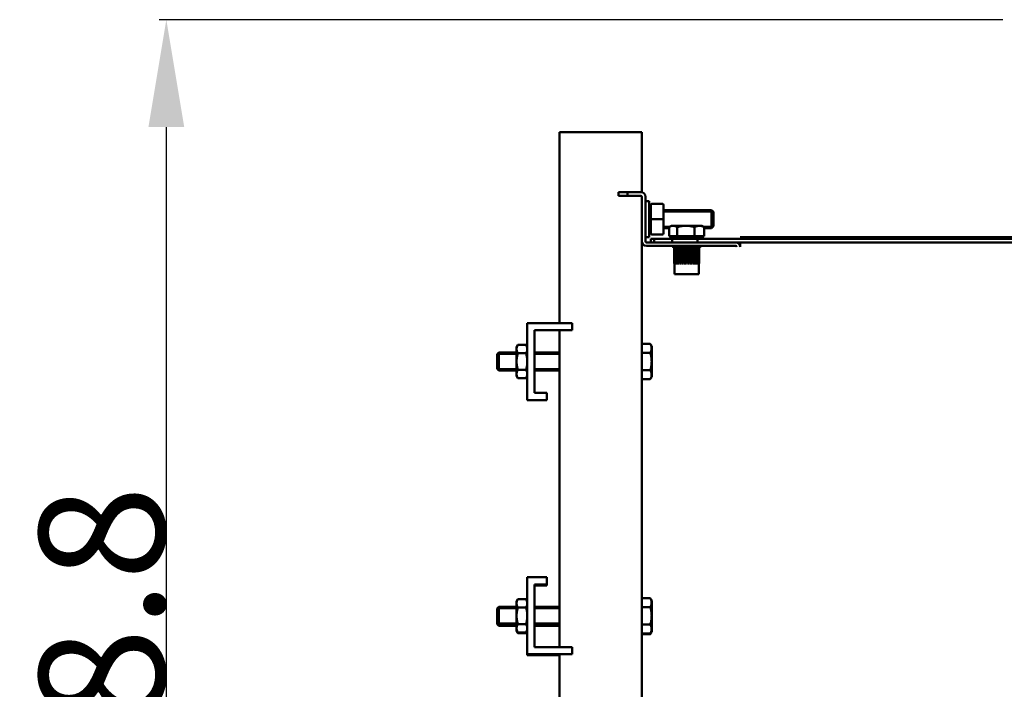
# Model space of a CAD drawing. Extents: x 20965 to 32993, y 884 to 9493.
# Drawn here: x 26988 to 27538, y 7040 to 7414 of the extents above; entities that cross this region are included whole.
import ezdxf

# ---------------------------------------------------------------- set-up
doc = ezdxf.new("R2010")
doc.units = 0
doc.header["$LTSCALE"] = 2
doc.header["$PDMODE"] = 3
doc.header["$PDSIZE"] = 0.5
doc.layers.get('DEFPOINTS').update_dxf_attribs({"linetype": 'CONTINUOUS'})
doc.layers.add('MATEN', color=5, linetype='CONTINUOUS')
doc.layers.add('Visible (ISO)', color=7, linetype='CONTINUOUS', lineweight=50)
doc.layers.add('Visible Narrow (ISO)', color=7, linetype='CONTINUOUS', lineweight=35)
doc.styles.get("Standard").update_dxf_attribs({"font": 'ISOCP'})
doc.dimstyles.new('STANDARD$0', dxfattribs={"dimscale": 10, "dimtxt": 3, "dimasz": 3, "dimexe": 2, "dimexo": 1, "dimgap": 0.5, "dimtad": 1, "dimdec": 1, "dimdsep": 46, "dimtxsty": 'Standard', "dimcen": -5, "dimclrd": 256, "dimclre": 256, "dimclrt": 256, "dimadec": 0, "dimazin": 0, "dimtfac": 1, "dimtdec": 1, "dimtmove": 0, "dimatfit": 3, "dimfxl": 1, "dimtvp": 0.75, "dimtolj": 1, "dimtzin": 0, "dimarcsym": 0})

# ---------------------------------------------------------------- blocks, each defined once
blk = doc.blocks.new('*D10')
at = {"layer": 'DEFPOINTS', "color": 0, "transparency": 16777216}
for p in [(27069.86, 7413.83), (27539.25, 7413.83), (27538.03, 6655.05)]:
    blk.add_point(p, dxfattribs=at)
at = {"layer": 'MATEN', "lineweight": -2, "transparency": 16777216}
for p, q in [((27537.25, 7413.83), (27065.86, 7413.83)), ((27069.86, 6715.05), (27069.86, 7353.83)), ((27536.03, 6655.05), (27065.86, 6655.05))]:
    blk.add_line(p, q, dxfattribs=at)
at = {"layer": 'MATEN', "transparency": 16777216}
for points in [[(27059.86, 7353.83), (27079.86, 7353.83), (27069.86, 7413.83)], [(27059.86, 6715.05), (27079.86, 6715.05), (27069.86, 6655.05)]]:
    blk.add_solid(points, dxfattribs=at)
at = {"layer": 'MATEN', "transparency": 16777216, "insert": (27033.86, 7034.44), "char_height": 70, "attachment_point": 5, "rotation": 90}
blk.add_mtext('\\A1;758.8', dxfattribs=at)

msp = doc.modelspace()

# ---------------------------------------------------------------- linework, layer by layer
at = {"layer": 'Visible (ISO)'}
for p, q in [((27293.03, 7350.98), (27289.53, 7350.98)), ((27289.53, 7350.98), (27289.53, 7244.46)), ((27293.03, 7350.98), (27332.03, 7350.98)), ((27335.53, 7350.98), (27332.03, 7350.98)), ((27335.53, 7350.98), (27335.53, 7317.43)), ((27322.53, 7317.48), (27327.53, 7317.48)), ((27322.53, 7315.48), (27322.53, 7317.48)), ((27335.03, 7317.48), (27327.53, 7317.48)), ((27327.53, 7317.48), (27327.53, 7315.48)), ((27327.53, 7315.48), (27322.53, 7315.48)), ((27335.03, 7315.48), (27327.53, 7315.48)), ((27335.53, 7314.98), (27335.53, 7289.98)), ((27337.53, 7314.98), (27337.53, 7289.98)), ((27337.53, 7312.48), (27339.53, 7312.48)), ((27339.53, 7292.48), (27339.53, 7312.48)), ((27341.03, 7310.98), (27347.03, 7310.98)), ((27339.53, 7307.48), (27340.53, 7307.48)), ((27340.53, 7302.48), (27340.53, 7310.48)), ((27347.53, 7310.48), (27347.53, 7302.48)), ((27347.53, 7307.48), (27374.53, 7307.48)), ((27374.53, 7307.48), (27374.53, 7297.48)), ((27375.53, 7306.48), (27374.53, 7307.48)), ((27375.53, 7298.48), (27375.53, 7306.48)), ((27340.53, 7302.48), (27341.03, 7302.48)), ((27340.53, 7294.48), (27340.53, 7302.48)), ((27341.03, 7302.48), (27347.03, 7302.48)), ((27347.03, 7302.48), (27347.53, 7302.48)), ((27347.53, 7302.48), (27347.53, 7294.48)), ((27339.53, 7297.48), (27340.53, 7297.48)), ((27347.53, 7297.48), (27350.72, 7297.48)), ((27350.72, 7292.98), (27350.72, 7298.02)), ((27352.03, 7298.78), (27350.96, 7298.17)), ((27352.03, 7298.78), (27352.97, 7298.78)), ((27352.97, 7298.78), (27360.12, 7298.78)), ((27355.22, 7292.98), (27355.22, 7298.02)), ((27360.12, 7298.78), (27367.68, 7298.78)), ((27365.03, 7292.98), (27365.03, 7298.02)), ((27367.68, 7298.78), (27369.03, 7298.78)), ((27369.03, 7298.78), (27370.09, 7298.17)), ((27370.33, 7292.98), (27370.33, 7298.02)), ((27370.33, 7297.48), (27374.53, 7297.48)), ((27375.53, 7298.48), (27374.53, 7297.48)), ((27335.53, 7289.98), (27335.53, 7013.98)), ((27337.53, 7292.48), (27339.53, 7292.48)), ((27356.77, 7289.48), (27338.03, 7289.48)), ((27340.53, 7291.48), (27342.49, 7291.48)), ((27340.53, 7289.48), (27340.53, 7291.48)), ((27341.03, 7293.98), (27347.03, 7293.98)), ((27342.49, 7291.48), (27342.49, 7289.48)), ((27342.49, 7291.48), (27352.51, 7291.48)), ((27350.72, 7292.98), (27355.22, 7292.98)), ((27351.55, 7292.38), (27351.55, 7291.48)), ((27351.61, 7292.38), (27351.55, 7292.38)), ((27351.61, 7291.48), (27351.61, 7292.38)), ((27352.01, 7292.38), (27351.61, 7292.38)), ((27352.01, 7292.38), (27352.01, 7291.48)), ((27352.74, 7292.38), (27352.01, 7292.38)), ((27352.51, 7291.48), (27366.63, 7291.48)), ((27352.51, 7289.48), (27352.51, 7291.48)), ((27352.74, 7291.48), (27352.74, 7292.38)), ((27353.77, 7292.38), (27352.74, 7292.38)), ((27352.83, 7292.98), (27352.83, 7292.38)), ((27353.77, 7292.38), (27353.77, 7291.48)), ((27354.75, 7292.38), (27353.77, 7292.38)), ((27355.06, 7292.38), (27354.75, 7292.38)), ((27355.06, 7291.48), (27355.06, 7292.38)), ((27356.56, 7292.38), (27355.06, 7292.38)), ((27355.22, 7292.98), (27365.03, 7292.98)), ((27356.56, 7292.38), (27356.56, 7291.48)), ((27357.13, 7292.38), (27356.56, 7292.38)), ((27366.63, 7289.48), (27356.77, 7289.48)), ((27358.21, 7292.38), (27357.13, 7292.38)), ((27358.21, 7291.48), (27358.21, 7292.38)), ((27359.95, 7292.38), (27358.21, 7292.38)), ((27359.95, 7292.38), (27359.95, 7291.48)), ((27360.04, 7292.38), (27359.95, 7292.38)), ((27361.55, 7292.38), (27360.04, 7292.38)), ((27361.72, 7292.38), (27361.55, 7292.38)), ((27361.72, 7291.48), (27361.72, 7292.38)), ((27363.44, 7292.38), (27361.72, 7292.38)), ((27363.44, 7292.38), (27363.44, 7291.48)), ((27364.39, 7292.38), (27363.44, 7292.38)), ((27365.04, 7292.38), (27364.39, 7292.38)), ((27365.03, 7292.98), (27370.33, 7292.98)), ((27365.04, 7291.48), (27365.04, 7292.38)), ((27366.47, 7292.38), (27365.04, 7292.38)), ((27366.47, 7292.38), (27366.47, 7291.48)), ((27366.64, 7292.38), (27366.47, 7292.38)), ((27366.63, 7291.48), (27366.63, 7289.48)), ((27366.63, 7291.48), (27575.03, 7291.48)), ((27366.63, 7289.48), (27367.23, 7289.48)), ((27367.68, 7292.38), (27366.64, 7292.38)), ((27388.03, 7289.48), (27367.23, 7289.48)), ((27367.68, 7291.48), (27367.68, 7292.38)), ((27368.61, 7292.38), (27367.68, 7292.38)), ((27368.23, 7292.98), (27368.23, 7292.38)), ((27369.23, 7292.38), (27368.61, 7292.38)), ((27368.61, 7292.38), (27368.61, 7291.48)), ((27369.23, 7291.48), (27369.23, 7292.38)), ((27369.51, 7292.38), (27369.23, 7292.38)), ((27369.51, 7292.38), (27369.51, 7291.48)), ((27388.03, 7289.48), (27575.03, 7289.48)), ((27551.76, 7292.48), (27390.53, 7292.48)), ((27390.53, 7289.48), (27390.53, 7288.98)), ((27390.53, 7286.98), (27390.53, 7288.98)), ((27388.03, 7287.48), (27338.03, 7287.48)), ((27353.53, 7277.78), (27353.53, 7286.51)), ((27353.56, 7277.78), (27353.56, 7286.51)), ((27353.69, 7277.78), (27353.69, 7286.51)), ((27353.92, 7277.78), (27353.92, 7286.51)), ((27354.26, 7277.78), (27354.26, 7286.5)), ((27354.62, 7277.78), (27354.62, 7286.48)), ((27354.62, 7286.48), (27354.69, 7286.48)), ((27354.69, 7277.78), (27354.69, 7286.5)), ((27355.08, 7277.78), (27355.08, 7286.48)), ((27355.08, 7286.48), (27355.2, 7286.48)), ((27355.2, 7277.78), (27355.2, 7286.5)), ((27355.62, 7277.78), (27355.62, 7286.48)), ((27355.62, 7286.48), (27355.8, 7286.48)), ((27355.8, 7277.78), (27355.8, 7286.49)), ((27356.24, 7277.78), (27356.24, 7286.48)), ((27356.24, 7286.48), (27356.47, 7286.48)), ((27356.47, 7277.78), (27356.47, 7286.49)), ((27356.93, 7277.78), (27356.93, 7286.48)), ((27356.93, 7286.48), (27357.2, 7286.48)), ((27357.2, 7277.78), (27357.2, 7286.49)), ((27357.67, 7277.78), (27357.67, 7286.48)), ((27357.67, 7286.48), (27357.98, 7286.48)), ((27357.98, 7277.78), (27357.98, 7286.48)), ((27358.46, 7277.78), (27358.46, 7286.48)), ((27358.46, 7286.48), (27358.79, 7286.48)), ((27358.79, 7277.78), (27358.79, 7286.48)), ((27359.28, 7277.78), (27359.28, 7286.48)), ((27359.28, 7286.48), (27359.63, 7286.48)), ((27359.63, 7277.78), (27359.63, 7286.48)), ((27360.12, 7277.78), (27360.12, 7286.48)), ((27360.12, 7286.48), (27360.47, 7286.48)), ((27360.47, 7286.48), (27360.47, 7277.78)), ((27360.97, 7277.78), (27360.97, 7286.48)), ((27360.97, 7286.48), (27361.32, 7286.48)), ((27361.32, 7286.48), (27361.32, 7277.78)), ((27361.82, 7277.78), (27361.82, 7286.48)), ((27361.82, 7286.48), (27362.15, 7286.48)), ((27362.15, 7286.48), (27362.15, 7277.78)), ((27362.64, 7277.78), (27362.64, 7286.48)), ((27362.64, 7286.48), (27362.96, 7286.48)), ((27362.96, 7286.48), (27362.96, 7277.78)), ((27363.44, 7277.78), (27363.44, 7286.48)), ((27363.44, 7286.48), (27363.73, 7286.48)), ((27363.73, 7286.48), (27363.73, 7277.78)), ((27364.2, 7277.78), (27364.2, 7286.49)), ((27364.2, 7286.48), (27364.45, 7286.48)), ((27364.45, 7286.48), (27364.45, 7277.78)), ((27364.9, 7277.78), (27364.9, 7286.49)), ((27364.9, 7286.48), (27365.11, 7286.48)), ((27365.11, 7286.48), (27365.11, 7277.78)), ((27365.54, 7277.78), (27365.54, 7286.5)), ((27365.54, 7286.48), (27365.69, 7286.48)), ((27365.69, 7286.48), (27365.69, 7277.78)), ((27366.1, 7277.78), (27366.1, 7286.5)), ((27366.1, 7286.48), (27366.2, 7286.48)), ((27366.2, 7286.48), (27366.2, 7277.78)), ((27366.58, 7277.78), (27366.58, 7286.5)), ((27366.58, 7286.48), (27366.61, 7286.48)), ((27366.61, 7286.48), (27366.61, 7277.78)), ((27366.97, 7277.78), (27366.97, 7286.51)), ((27367.25, 7277.78), (27367.25, 7286.51)), ((27367.44, 7277.78), (27367.44, 7286.51)), ((27367.52, 7277.78), (27367.52, 7286.51)), ((27353.56, 7277.78), (27353.53, 7277.78)), ((27353.69, 7277.78), (27353.56, 7277.78)), ((27353.92, 7277.78), (27353.69, 7277.78)), ((27353.78, 7271.78), (27353.78, 7277.78)), ((27354.26, 7277.78), (27353.92, 7277.78)), ((27354.62, 7277.78), (27354.26, 7277.78)), ((27355.08, 7277.78), (27354.69, 7277.78)), ((27355.62, 7277.78), (27355.2, 7277.78)), ((27356.24, 7277.78), (27355.8, 7277.78)), ((27356.93, 7277.78), (27356.47, 7277.78)), ((27357.67, 7277.78), (27357.2, 7277.78)), ((27358.46, 7277.78), (27357.98, 7277.78)), ((27359.28, 7277.78), (27358.79, 7277.78)), ((27360.12, 7277.78), (27359.63, 7277.78)), ((27360.97, 7277.78), (27360.47, 7277.78)), ((27361.82, 7277.78), (27361.32, 7277.78)), ((27362.64, 7277.78), (27362.15, 7277.78)), ((27363.44, 7277.78), (27362.96, 7277.78)), ((27364.2, 7277.78), (27363.73, 7277.78)), ((27364.9, 7277.78), (27364.45, 7277.78)), ((27365.54, 7277.78), (27365.11, 7277.78)), ((27366.1, 7277.78), (27365.69, 7277.78)), ((27366.58, 7277.78), (27366.2, 7277.78)), ((27366.97, 7277.78), (27366.61, 7277.78)), ((27367.25, 7277.78), (27366.97, 7277.78)), ((27367.44, 7277.78), (27367.25, 7277.78)), ((27367.28, 7271.78), (27367.28, 7277.78)), ((27367.52, 7277.78), (27367.44, 7277.78)), ((27353.78, 7271.78), (27367.28, 7271.78)), ((27271.53, 7244.46), (27271.53, 7201.46)), ((27296.53, 7244.46), (27271.53, 7244.46)), ((27275.53, 7240.46), (27296.53, 7240.46)), ((27275.53, 7205.46), (27275.53, 7240.46)), ((27289.53, 7240.46), (27289.53, 7063.49)), ((27296.53, 7240.46), (27296.53, 7244.46)), ((27265.53, 7230.96), (27266.24, 7232.2)), ((27265.53, 7229.89), (27265.53, 7230.96)), ((27265.53, 7222.96), (27265.53, 7229.89)), ((27266.24, 7232.2), (27270.81, 7232.2)), ((27271.53, 7230.96), (27270.81, 7232.2)), ((27335.53, 7232.78), (27340.25, 7232.78)), ((27341.01, 7231.46), (27340.25, 7232.78)), ((27341.01, 7231.46), (27341.01, 7230.33)), ((27341.01, 7230.33), (27341.01, 7222.96)), ((27254.61, 7227.04), (27255.53, 7227.96)), ((27254.61, 7227.04), (27254.61, 7218.88)), ((27255.53, 7217.96), (27255.53, 7227.96)), ((27265.53, 7227.96), (27255.53, 7227.96)), ((27265.53, 7216.04), (27265.53, 7222.96)), ((27266.24, 7227.58), (27270.81, 7227.58)), ((27289.53, 7227.96), (27275.53, 7227.96)), ((27335.53, 7227.87), (27340.25, 7227.87)), ((27341.01, 7222.96), (27341.01, 7215.6)), ((27254.61, 7218.88), (27255.53, 7217.96)), ((27265.53, 7217.96), (27255.53, 7217.96)), ((27266.24, 7218.35), (27270.81, 7218.35)), ((27289.53, 7217.96), (27275.53, 7217.96)), ((27335.53, 7218.06), (27340.25, 7218.06)), ((27265.53, 7214.96), (27265.53, 7216.04)), ((27265.53, 7214.96), (27266.24, 7213.73)), ((27266.24, 7213.73), (27270.81, 7213.73)), ((27271.53, 7214.96), (27270.81, 7213.73)), ((27335.53, 7213.15), (27340.25, 7213.15)), ((27341.01, 7214.46), (27340.25, 7213.15)), ((27341.01, 7215.6), (27341.01, 7214.46)), ((27271.53, 7201.46), (27282.53, 7201.46)), ((27282.53, 7205.46), (27275.53, 7205.46)), ((27282.53, 7201.46), (27282.53, 7205.46)), ((27282.53, 7102.49), (27271.53, 7102.49)), ((27271.53, 7102.49), (27271.53, 7059.49)), ((27282.53, 7098.49), (27282.53, 7102.49)), ((27275.53, 7063.49), (27275.53, 7098.49)), ((27275.53, 7098.49), (27282.53, 7098.49)), ((27275.53, 7097.98), (27282.53, 7097.98)), ((27282.53, 7097.98), (27282.53, 7098.49)), ((27335.53, 7090.81), (27340.25, 7090.81)), ((27341.01, 7089.49), (27340.25, 7090.81)), ((27254.61, 7085.07), (27255.53, 7085.99)), ((27255.53, 7075.99), (27255.53, 7085.99)), ((27265.53, 7085.99), (27255.53, 7085.99)), ((27265.53, 7088.99), (27266.24, 7090.23)), ((27265.53, 7087.92), (27265.53, 7088.99)), ((27265.53, 7080.99), (27265.53, 7087.92)), ((27266.24, 7090.23), (27270.81, 7090.23)), ((27266.24, 7085.61), (27270.81, 7085.61)), ((27271.53, 7088.99), (27270.81, 7090.23)), ((27289.53, 7085.99), (27275.53, 7085.99)), ((27335.53, 7085.9), (27340.25, 7085.9)), ((27341.01, 7089.49), (27341.01, 7088.35)), ((27341.01, 7088.35), (27341.01, 7080.99)), ((27254.61, 7085.07), (27254.61, 7076.91)), ((27265.53, 7074.07), (27265.53, 7080.99)), ((27341.01, 7080.99), (27341.01, 7073.63)), ((27254.61, 7076.91), (27255.53, 7075.99)), ((27254.61, 7076.91), (27254.61, 7076.4)), ((27254.61, 7076.4), (27255.53, 7075.48)), ((27265.53, 7075.99), (27255.53, 7075.99)), ((27255.53, 7075.48), (27255.53, 7075.99)), ((27265.53, 7075.48), (27255.53, 7075.48)), ((27266.24, 7076.37), (27270.81, 7076.37)), ((27289.53, 7075.99), (27275.53, 7075.99)), ((27289.53, 7075.48), (27275.53, 7075.48)), ((27335.53, 7076.09), (27340.25, 7076.09)), ((27265.53, 7072.99), (27265.53, 7074.07)), ((27265.53, 7072.99), (27266.24, 7071.76)), ((27265.53, 7072.48), (27265.53, 7072.99)), ((27265.53, 7072.48), (27266.24, 7071.24)), ((27266.24, 7071.76), (27270.81, 7071.76)), ((27266.24, 7071.24), (27270.81, 7071.24)), ((27271.53, 7072.99), (27270.81, 7071.76)), ((27271.53, 7072.48), (27270.81, 7071.24)), ((27335.53, 7071.18), (27340.25, 7071.18)), ((27335.53, 7070.66), (27340.25, 7070.66)), ((27341.01, 7072.49), (27340.25, 7071.18)), ((27341.01, 7071.98), (27340.25, 7070.66)), ((27341.01, 7073.63), (27341.01, 7072.49)), ((27341.01, 7072.49), (27341.01, 7071.98)), ((27296.53, 7063.49), (27275.53, 7063.49)), ((27296.53, 7059.49), (27296.53, 7063.49)), ((27271.53, 7059.49), (27296.53, 7059.49)), ((27271.53, 7059.49), (27271.53, 7058.98)), ((27271.53, 7058.98), (27289.53, 7058.98)), ((27289.53, 7059.49), (27289.53, 6952.98))]:
    msp.add_line(p, q, dxfattribs=at)
for centre, radius, start, end in [((27335.03, 7314.98), 2.5, 0, 90), ((27335.03, 7314.98), 0.5, 0, 90), ((27341.03, 7310.48), 0.5, 90, 180), ((27347.03, 7310.48), 0.5, 0, 90), ((27341.03, 7294.48), 0.5, 180, 270), ((27347.03, 7294.48), 0.5, 270, 0), ((27338.03, 7289.98), 2.5, 180, 270), ((27338.03, 7289.98), 0.5, 180, 270), ((27388.03, 7286.98), 2.5, 0, 90), ((27353.78, 7287.48), 1, 180, 257.1961), ((27367.28, 7287.48), 1, 284.2478, 0), ((27388.03, 7286.98), 0.5, 0, 90)]:
    msp.add_arc(centre, radius, start, end, dxfattribs=at)
for points, weights in [([(27350.72, 7298.02), (27351.93, 7298.78), (27352.97, 7298.78)], [1, 1.0379548493, 1]), ([(27352.97, 7298.78), (27354.02, 7298.78), (27355.22, 7298.02)], [1, 1.0379548493, 1]), ([(27355.22, 7298.02), (27357.85, 7298.78), (27360.12, 7298.78)], [1, 1.0379548493, 1]), ([(27360.12, 7298.78), (27362.4, 7298.78), (27365.03, 7298.02)], [1, 1.0379548493, 1]), ([(27365.03, 7298.02), (27366.45, 7298.78), (27367.68, 7298.78)], [1, 1.0379548493, 1]), ([(27367.68, 7298.78), (27368.91, 7298.78), (27370.33, 7298.02)], [1, 1.0379548493, 1]), ([(27370.33, 7298.02), (27370.21, 7298.1), (27370.09, 7298.17)], [1, 1.00370332291, 1.00668396606]), ([(27265.53, 7229.89), (27265.53, 7230.96), (27266.24, 7232.2)], [1, 1.0379548493, 1]), ([(27266.24, 7227.58), (27265.53, 7228.82), (27265.53, 7229.89)], [1, 1.0379548493, 1]), ([(27270.81, 7232.2), (27271.53, 7230.96), (27271.53, 7229.89)], [1, 1.0379548493, 1]), ([(27271.53, 7229.89), (27271.53, 7228.82), (27270.81, 7227.58)], [1, 1.0379548493, 1]), ([(27340.25, 7232.78), (27341.01, 7231.46), (27341.01, 7230.33)], [1, 1.0379548493, 1]), ([(27341.01, 7230.33), (27341.01, 7229.19), (27340.25, 7227.87)], [1, 1.0379548493, 1]), ([(27265.53, 7222.96), (27265.53, 7225.11), (27266.24, 7227.58)], [1, 1.0379548493, 1]), ([(27266.24, 7218.35), (27265.53, 7220.82), (27265.53, 7222.96)], [1, 1.0379548493, 1]), ([(27270.81, 7227.58), (27271.53, 7225.11), (27271.53, 7222.96)], [1, 1.0379548493, 1]), ([(27271.53, 7222.96), (27271.53, 7220.82), (27270.81, 7218.35)], [1, 1.0379548493, 1]), ([(27340.25, 7227.87), (27341.01, 7225.24), (27341.01, 7222.96)], [1, 1.0379548493, 1]), ([(27341.01, 7222.96), (27341.01, 7220.69), (27340.25, 7218.06)], [1, 1.0379548493, 1]), ([(27265.53, 7216.04), (27265.53, 7217.11), (27266.24, 7218.35)], [1, 1.0379548493, 1]), ([(27270.81, 7218.35), (27271.53, 7217.11), (27271.53, 7216.04)], [1, 1.0379548493, 1]), ([(27340.25, 7218.06), (27341.01, 7216.74), (27341.01, 7215.6)], [1, 1.0379548493, 1]), ([(27266.24, 7213.73), (27265.53, 7214.96), (27265.53, 7216.04)], [1, 1.0379548493, 1]), ([(27271.53, 7216.04), (27271.53, 7214.96), (27270.81, 7213.73)], [1, 1.0379548493, 1]), ([(27341.01, 7215.6), (27341.01, 7214.46), (27340.25, 7213.15)], [1, 1.0379548493, 1]), ([(27340.25, 7090.81), (27341.01, 7089.49), (27341.01, 7088.35)], [1, 1.0379548493, 1]), ([(27265.53, 7087.92), (27265.53, 7088.99), (27266.24, 7090.23)], [1, 1.0379548493, 1]), ([(27266.24, 7085.61), (27265.53, 7086.85), (27265.53, 7087.92)], [1, 1.0379548493, 1]), ([(27265.53, 7080.99), (27265.53, 7083.14), (27266.24, 7085.61)], [1, 1.0379548493, 1]), ([(27270.81, 7090.23), (27271.53, 7088.99), (27271.53, 7087.92)], [1, 1.0379548493, 1]), ([(27271.53, 7087.92), (27271.53, 7086.85), (27270.81, 7085.61)], [1, 1.0379548493, 1]), ([(27270.81, 7085.61), (27271.53, 7083.14), (27271.53, 7080.99)], [1, 1.0379548493, 1]), ([(27341.01, 7088.35), (27341.01, 7087.22), (27340.25, 7085.9)], [1, 1.0379548493, 1]), ([(27340.25, 7085.9), (27341.01, 7083.27), (27341.01, 7080.99)], [1, 1.0379548493, 1]), ([(27266.24, 7076.37), (27265.53, 7078.85), (27265.53, 7080.99)], [1, 1.0379548493, 1]), ([(27271.53, 7080.99), (27271.53, 7078.85), (27270.81, 7076.37)], [1, 1.0379548493, 1]), ([(27341.01, 7080.99), (27341.01, 7078.72), (27340.25, 7076.09)], [1, 1.0379548493, 1]), ([(27265.53, 7074.07), (27265.53, 7075.14), (27266.24, 7076.37)], [1, 1.0379548493, 1]), ([(27270.81, 7076.37), (27271.53, 7075.14), (27271.53, 7074.07)], [1, 1.0379548493, 1]), ([(27340.25, 7076.09), (27341.01, 7074.77), (27341.01, 7073.63)], [1, 1.0379548493, 1]), ([(27266.24, 7071.76), (27265.53, 7072.99), (27265.53, 7074.07)], [1, 1.0379548493, 1]), ([(27266.24, 7071.24), (27265.74, 7072.12), (27265.59, 7072.88)], [1, 1.02649351615, 1.01600064395]), ([(27271.53, 7074.07), (27271.53, 7072.99), (27270.81, 7071.76)], [1, 1.0379548493, 1]), ([(27271.46, 7072.88), (27271.32, 7072.12), (27270.81, 7071.24)], [1.01600064395, 1.02649351615, 1]), ([(27341.01, 7073.63), (27341.01, 7072.49), (27340.25, 7071.18)], [1, 1.0379548493, 1]), ([(27340.93, 7072.36), (27340.77, 7071.57), (27340.25, 7070.66)], [1.01658897711, 1.02570992666, 1])]:
    msp.add_rational_spline(points, weights, degree=2, dxfattribs=at)
for points, knots in [([(27353.69, 7286.49), (27353.68, 7286.49), (27353.68, 7286.49), (27353.65, 7286.49), (27353.63, 7286.5), (27353.59, 7286.51), (27353.57, 7286.51), (27353.56, 7286.51), (27353.56, 7286.51), (27353.56, 7286.51)], [-0.10378032, -0.10378032, -0.10378032, -0.10378032, -0.10282706, -0.10282706, -0.09293778, -0.09293778, -0.08311134, -0.08311134, -0.07676563, -0.07676563, -0.07676563, -0.07676563]), ([(27353.92, 7286.48), (27353.9, 7286.48), (27353.87, 7286.49), (27353.82, 7286.49), (27353.79, 7286.5), (27353.75, 7286.5), (27353.73, 7286.51), (27353.7, 7286.51), (27353.69, 7286.51), (27353.69, 7286.51), (27353.69, 7286.51), (27353.69, 7286.51)], [-0.11161375, -0.11161375, -0.11161375, -0.11161375, -0.10460433, -0.10460433, -0.09476137, -0.09476137, -0.08488508, -0.08488508, -0.07538476, -0.07538476, -0.07362437, -0.07362437, -0.07362437, -0.07362437]), ([(27354.26, 7286.48), (27354.25, 7286.48), (27354.25, 7286.48), (27354.23, 7286.48), (27354.21, 7286.48), (27354.18, 7286.48), (27354.15, 7286.48), (27354.1, 7286.49), (27354.07, 7286.5), (27354.01, 7286.5), (27353.99, 7286.51), (27353.95, 7286.51), (27353.94, 7286.51), (27353.92, 7286.51), (27353.92, 7286.51), (27353.92, 7286.51)], [-0.11867939, -0.11867939, -0.11867939, -0.11867939, -0.11749784, -0.11749784, -0.11287026, -0.11287026, -0.1056412, -0.1056412, -0.09582105, -0.09582105, -0.08591827, -0.08591827, -0.0763761, -0.0763761, -0.07045936, -0.07045936, -0.07045936, -0.07045936]), ([(27354.62, 7286.48), (27354.62, 7286.48), (27354.62, 7286.48), (27354.6, 7286.48), (27354.59, 7286.48), (27354.55, 7286.48), (27354.53, 7286.48), (27354.47, 7286.49), (27354.44, 7286.49), (27354.38, 7286.5), (27354.35, 7286.51), (27354.3, 7286.51), (27354.29, 7286.51), (27354.26, 7286.51), (27354.26, 7286.51), (27354.26, 7286.51), (27354.26, 7286.5), (27354.26, 7286.5)], [-0.11908138, -0.11908138, -0.11908138, -0.11908138, -0.11809779, -0.11809779, -0.11350515, -0.11350515, -0.106468, -0.106468, -0.09666298, -0.09666298, -0.0867401, -0.0867401, -0.07716229, -0.07716229, -0.06785209, -0.06785209, -0.06729721, -0.06729721, -0.06729721, -0.06729721]), ([(27355.08, 7286.48), (27355.08, 7286.48), (27355.08, 7286.48), (27355.06, 7286.48), (27355.05, 7286.48), (27355.01, 7286.48), (27354.99, 7286.48), (27354.94, 7286.49), (27354.9, 7286.49), (27354.84, 7286.5), (27354.81, 7286.51), (27354.76, 7286.51), (27354.74, 7286.51), (27354.71, 7286.51), (27354.69, 7286.51), (27354.69, 7286.5), (27354.69, 7286.5), (27354.69, 7286.5)], [-0.11907813, -0.11907813, -0.11907813, -0.11907813, -0.11856178, -0.11856178, -0.11397615, -0.11397615, -0.10725386, -0.10725386, -0.09726295, -0.09726295, -0.08732752, -0.08732752, -0.07772375, -0.07772375, -0.06839585, -0.06839585, -0.06412693, -0.06412693, -0.06412693, -0.06412693]), ([(27355.62, 7286.48), (27355.62, 7286.48), (27355.62, 7286.48), (27355.61, 7286.48), (27355.6, 7286.48), (27355.56, 7286.48), (27355.54, 7286.48), (27355.49, 7286.49), (27355.46, 7286.49), (27355.39, 7286.5), (27355.36, 7286.5), (27355.3, 7286.51), (27355.28, 7286.51), (27355.24, 7286.51), (27355.22, 7286.51), (27355.21, 7286.5), (27355.2, 7286.5), (27355.2, 7286.5)], [-0.11907694, -0.11907694, -0.11907694, -0.11907694, -0.11879046, -0.11879046, -0.11419081, -0.11419081, -0.10758657, -0.10758657, -0.09760236, -0.09760236, -0.08766015, -0.08766015, -0.07804121, -0.07804121, -0.06870364, -0.06870364, -0.0609519, -0.0609519, -0.0609519, -0.0609519]), ([(27356.24, 7286.48), (27356.24, 7286.48), (27356.24, 7286.48), (27356.23, 7286.48), (27356.22, 7286.48), (27356.19, 7286.48), (27356.17, 7286.48), (27356.12, 7286.49), (27356.09, 7286.49), (27356.02, 7286.5), (27355.99, 7286.5), (27355.93, 7286.51), (27355.9, 7286.51), (27355.86, 7286.51), (27355.84, 7286.51), (27355.81, 7286.5), (27355.8, 7286.5), (27355.8, 7286.5), (27355.8, 7286.49), (27355.8, 7286.49)], [-0.1190768, -0.1190768, -0.1190768, -0.1190768, -0.11883115, -0.11883115, -0.11422879, -0.11422879, -0.10764416, -0.10764416, -0.09766109, -0.09766109, -0.08771774, -0.08771774, -0.07809614, -0.07809614, -0.06875692, -0.06875692, -0.05968592, -0.05968592, -0.05778089, -0.05778089, -0.05778089, -0.05778089]), ([(27356.93, 7286.48), (27356.93, 7286.48), (27356.93, 7286.48), (27356.92, 7286.48), (27356.91, 7286.48), (27356.88, 7286.48), (27356.86, 7286.48), (27356.82, 7286.49), (27356.78, 7286.49), (27356.72, 7286.5), (27356.69, 7286.51), (27356.62, 7286.51), (27356.59, 7286.51), (27356.54, 7286.51), (27356.52, 7286.51), (27356.49, 7286.5), (27356.48, 7286.5), (27356.47, 7286.49), (27356.47, 7286.49), (27356.47, 7286.49)], [-0.11907746, -0.11907746, -0.11907746, -0.11907746, -0.11867488, -0.11867488, -0.11408259, -0.11408259, -0.10742041, -0.10742041, -0.09743287, -0.09743287, -0.08749401, -0.08749401, -0.07788269, -0.07788269, -0.06854992, -0.06854992, -0.05949405, -0.05949405, -0.05460422, -0.05460422, -0.05460422, -0.05460422]), ([(27357.67, 7286.48), (27357.67, 7286.48), (27357.67, 7286.48), (27357.66, 7286.48), (27357.65, 7286.48), (27357.63, 7286.48), (27357.61, 7286.48), (27357.57, 7286.49), (27357.54, 7286.49), (27357.47, 7286.5), (27357.44, 7286.51), (27357.38, 7286.51), (27357.35, 7286.51), (27357.29, 7286.51), (27357.27, 7286.51), (27357.23, 7286.5), (27357.22, 7286.5), (27357.2, 7286.49), (27357.2, 7286.49), (27357.2, 7286.49)], [-0.11907931, -0.11907931, -0.11907931, -0.11907931, -0.11825649, -0.11825649, -0.11365764, -0.11365764, -0.1067264, -0.1067264, -0.09692599, -0.09692599, -0.08699751, -0.08699751, -0.07740845, -0.07740845, -0.06809038, -0.06809038, -0.0590692, -0.0590692, -0.05143126, -0.05143126, -0.05143126, -0.05143126]), ([(27358.46, 7286.48), (27358.46, 7286.48), (27358.46, 7286.48), (27358.45, 7286.48), (27358.44, 7286.48), (27358.42, 7286.48), (27358.41, 7286.48), (27358.37, 7286.49), (27358.34, 7286.49), (27358.28, 7286.5), (27358.24, 7286.51), (27358.18, 7286.51), (27358.15, 7286.51), (27358.09, 7286.51), (27358.06, 7286.51), (27358.02, 7286.5), (27358.01, 7286.5), (27357.98, 7286.49), (27357.98, 7286.49), (27357.98, 7286.48), (27357.98, 7286.48), (27357.98, 7286.48)], [-0.11908477, -0.11908477, -0.11908477, -0.11908477, -0.11781249, -0.11781249, -0.11322827, -0.11322827, -0.1059762, -0.1059762, -0.09616179, -0.09616179, -0.08625013, -0.08625013, -0.07669333, -0.07669333, -0.06739876, -0.06739876, -0.0584328, -0.0584328, -0.04841398, -0.04841398, -0.04827003, -0.04827003, -0.04827003, -0.04827003]), ([(27359.28, 7286.48), (27359.28, 7286.48), (27359.28, 7286.48), (27359.27, 7286.48), (27359.27, 7286.48), (27359.25, 7286.48), (27359.24, 7286.49), (27359.2, 7286.49), (27359.17, 7286.5), (27359.11, 7286.5), (27359.08, 7286.51), (27359.01, 7286.51), (27358.98, 7286.51), (27358.92, 7286.51), (27358.9, 7286.51), (27358.85, 7286.5), (27358.83, 7286.5), (27358.8, 7286.49), (27358.79, 7286.49), (27358.79, 7286.48), (27358.79, 7286.48), (27358.79, 7286.48)], [-0.11908152, -0.11908152, -0.11908152, -0.11908152, -0.11716909, -0.11716909, -0.11253552, -0.11253552, -0.10499142, -0.10499142, -0.09515741, -0.09515741, -0.08527096, -0.08527096, -0.07575527, -0.07575527, -0.06649522, -0.06649522, -0.05760739, -0.05760739, -0.04754248, -0.04754248, -0.04511454, -0.04511454, -0.04511454, -0.04511454]), ([(27360.12, 7286.48), (27360.12, 7286.48), (27360.12, 7286.48), (27360.12, 7286.48), (27360.11, 7286.48), (27360.1, 7286.48), (27360.08, 7286.49), (27360.04, 7286.49), (27360.02, 7286.5), (27359.96, 7286.51), (27359.93, 7286.51), (27359.86, 7286.51), (27359.83, 7286.51), (27359.77, 7286.51), (27359.75, 7286.51), (27359.7, 7286.5), (27359.68, 7286.5), (27359.65, 7286.49), (27359.64, 7286.48), (27359.63, 7286.48), (27359.63, 7286.48), (27359.63, 7286.48)], [-0.11906713, -0.11906713, -0.11906713, -0.11906713, -0.11646963, -0.11646963, -0.11171694, -0.11171694, -0.10322333, -0.10322333, -0.09334335, -0.09334335, -0.08350586, -0.08350586, -0.07405772, -0.07405772, -0.06486187, -0.06486187, -0.05611214, -0.05611214, -0.04673183, -0.04673183, -0.04196493, -0.04196493, -0.04196493, -0.04196493]), ([(27360.97, 7286.48), (27360.97, 7286.48), (27360.97, 7286.48), (27360.97, 7286.48), (27360.97, 7286.48), (27360.96, 7286.48), (27360.94, 7286.49), (27360.91, 7286.5), (27360.88, 7286.5), (27360.83, 7286.51), (27360.8, 7286.51), (27360.73, 7286.51), (27360.7, 7286.51), (27360.64, 7286.51), (27360.61, 7286.5), (27360.56, 7286.5), (27360.54, 7286.49), (27360.51, 7286.49), (27360.49, 7286.48), (27360.48, 7286.48), (27360.48, 7286.48), (27360.47, 7286.48), (27360.47, 7286.48), (27360.47, 7286.48)], [-0.11788101, -0.11788101, -0.11788101, -0.11788101, -0.11609015, -0.11609015, -0.11129745, -0.11129745, -0.10216114, -0.10216114, -0.09225784, -0.09225784, -0.08244955, -0.08244955, -0.07303727, -0.07303727, -0.06388412, -0.06388412, -0.0552218, -0.0552218, -0.04627478, -0.04627478, -0.04164199, -0.04164199, -0.03908113, -0.03908113, -0.03908113, -0.03908113]), ([(27361.82, 7286.48), (27361.82, 7286.48), (27361.82, 7286.48), (27361.81, 7286.48), (27361.8, 7286.49), (27361.78, 7286.49), (27361.76, 7286.5), (27361.71, 7286.51), (27361.68, 7286.51), (27361.62, 7286.51), (27361.59, 7286.51), (27361.53, 7286.51), (27361.5, 7286.51), (27361.44, 7286.5), (27361.42, 7286.5), (27361.37, 7286.49), (27361.36, 7286.48), (27361.33, 7286.48), (27361.33, 7286.48), (27361.32, 7286.48), (27361.32, 7286.48), (27361.32, 7286.48)], [-0.11475144, -0.11475144, -0.11475144, -0.11475144, -0.1119051, -0.1119051, -0.10363902, -0.10363902, -0.09376725, -0.09376725, -0.0839166, -0.0839166, -0.07445227, -0.07445227, -0.06523978, -0.06523978, -0.05645684, -0.05645684, -0.04691199, -0.04691199, -0.04196366, -0.04196366, -0.0390818, -0.0390818, -0.0390818, -0.0390818]), ([(27362.64, 7286.48), (27362.64, 7286.48), (27362.64, 7286.49), (27362.63, 7286.49), (27362.61, 7286.5), (27362.57, 7286.5), (27362.55, 7286.51), (27362.49, 7286.51), (27362.46, 7286.51), (27362.4, 7286.51), (27362.37, 7286.51), (27362.31, 7286.5), (27362.28, 7286.5), (27362.23, 7286.49), (27362.21, 7286.49), (27362.18, 7286.48), (27362.17, 7286.48), (27362.16, 7286.48), (27362.16, 7286.48), (27362.15, 7286.48)], [-0.11159723, -0.11159723, -0.11159723, -0.11159723, -0.10508911, -0.10508911, -0.09525561, -0.09525561, -0.08536664, -0.08536664, -0.07584707, -0.07584707, -0.0665827, -0.0665827, -0.05768501, -0.05768501, -0.04767288, -0.04767288, -0.04234217, -0.04234217, -0.03908056, -0.03908056, -0.03908056, -0.03908056]), ([(27363.44, 7286.48), (27363.44, 7286.49), (27363.44, 7286.49), (27363.44, 7286.49), (27363.43, 7286.49), (27363.4, 7286.5), (27363.38, 7286.51), (27363.33, 7286.51), (27363.3, 7286.51), (27363.24, 7286.51), (27363.21, 7286.51), (27363.15, 7286.5), (27363.12, 7286.5), (27363.06, 7286.49), (27363.04, 7286.49), (27363, 7286.48), (27362.99, 7286.48), (27362.97, 7286.48), (27362.97, 7286.48), (27362.96, 7286.48)], [-0.10843886, -0.10843886, -0.10843886, -0.10843886, -0.10608606, -0.10608606, -0.09627383, -0.09627383, -0.08635963, -0.08635963, -0.07679819, -0.07679819, -0.06750007, -0.06750007, -0.05852578, -0.05852578, -0.04850342, -0.04850342, -0.04278547, -0.04278547, -0.03908092, -0.03908092, -0.03908092, -0.03908092]), ([(27364.2, 7286.49), (27364.2, 7286.49), (27364.19, 7286.49), (27364.18, 7286.5), (27364.16, 7286.51), (27364.12, 7286.51), (27364.09, 7286.51), (27364.03, 7286.51), (27364, 7286.51), (27363.94, 7286.5), (27363.91, 7286.5), (27363.85, 7286.49), (27363.82, 7286.49), (27363.78, 7286.48), (27363.77, 7286.48), (27363.75, 7286.48), (27363.74, 7286.48), (27363.73, 7286.48)], [-0.10527247, -0.10527247, -0.10527247, -0.10527247, -0.09699389, -0.09699389, -0.08706398, -0.08706398, -0.07747198, -0.07747198, -0.0681519, -0.0681519, -0.05912598, -0.05912598, -0.04908311, -0.04908311, -0.04309167, -0.04309167, -0.03908043, -0.03908043, -0.03908043, -0.03908043]), ([(27364.9, 7286.49), (27364.9, 7286.49), (27364.9, 7286.5), (27364.89, 7286.5), (27364.88, 7286.51), (27364.84, 7286.51), (27364.82, 7286.51), (27364.77, 7286.51), (27364.74, 7286.51), (27364.68, 7286.5), (27364.65, 7286.5), (27364.59, 7286.49), (27364.56, 7286.49), (27364.51, 7286.48), (27364.49, 7286.48), (27364.47, 7286.48), (27364.46, 7286.48), (27364.45, 7286.48)], [-0.10209611, -0.10209611, -0.10209611, -0.10209611, -0.09746681, -0.09746681, -0.08752727, -0.08752727, -0.07791443, -0.07791443, -0.06858069, -0.06858069, -0.05952255, -0.05952255, -0.0494682, -0.0494682, -0.04329721, -0.04329721, -0.0390802, -0.0390802, -0.0390802, -0.0390802]), ([(27365.54, 7286.5), (27365.54, 7286.5), (27365.54, 7286.5), (27365.54, 7286.5), (27365.53, 7286.5), (27365.5, 7286.51), (27365.48, 7286.51), (27365.44, 7286.51), (27365.41, 7286.51), (27365.35, 7286.5), (27365.32, 7286.5), (27365.26, 7286.49), (27365.23, 7286.49), (27365.18, 7286.48), (27365.16, 7286.48), (27365.13, 7286.48), (27365.12, 7286.48), (27365.11, 7286.48)], [-0.09891887, -0.09891887, -0.09891887, -0.09891887, -0.09766754, -0.09766754, -0.08772406, -0.08772406, -0.07810217, -0.07810217, -0.06876277, -0.06876277, -0.05969134, -0.05969134, -0.04963255, -0.04963255, -0.04338547, -0.04338547, -0.03908016, -0.03908016, -0.03908016, -0.03908016]), ([(27366.1, 7286.5), (27366.1, 7286.5), (27366.1, 7286.51), (27366.08, 7286.51), (27366.06, 7286.51), (27366.02, 7286.51), (27366, 7286.51), (27365.94, 7286.5), (27365.91, 7286.5), (27365.85, 7286.49), (27365.82, 7286.49), (27365.77, 7286.48), (27365.75, 7286.48), (27365.72, 7286.48), (27365.7, 7286.48), (27365.69, 7286.48)], [-0.09574844, -0.09574844, -0.09574844, -0.09574844, -0.08764086, -0.08764086, -0.07802281, -0.07802281, -0.0686858, -0.0686858, -0.05961996, -0.05961996, -0.04956301, -0.04956301, -0.04334809, -0.04334809, -0.03908017, -0.03908017, -0.03908017, -0.03908017]), ([(27366.58, 7286.5), (27366.58, 7286.5), (27366.58, 7286.51), (27366.57, 7286.51), (27366.55, 7286.51), (27366.52, 7286.51), (27366.5, 7286.51), (27366.45, 7286.5), (27366.42, 7286.5), (27366.36, 7286.49), (27366.32, 7286.49), (27366.27, 7286.48), (27366.25, 7286.48), (27366.22, 7286.48), (27366.21, 7286.48), (27366.2, 7286.48)], [-0.09257485, -0.09257485, -0.09257485, -0.09257485, -0.08727885, -0.08727885, -0.07767725, -0.07767725, -0.06835076, -0.06835076, -0.05930973, -0.05930973, -0.04926135, -0.04926135, -0.04318659, -0.04318659, -0.03908032, -0.03908032, -0.03908032, -0.03908032]), ([(27366.97, 7286.51), (27366.97, 7286.51), (27366.97, 7286.51), (27366.96, 7286.51), (27366.95, 7286.51), (27366.92, 7286.51), (27366.9, 7286.51), (27366.86, 7286.5), (27366.83, 7286.5), (27366.77, 7286.49), (27366.74, 7286.49), (27366.69, 7286.48), (27366.67, 7286.48), (27366.64, 7286.48), (27366.62, 7286.48), (27366.61, 7286.48)], [-0.08940625, -0.08940625, -0.08940625, -0.08940625, -0.0866533, -0.0866533, -0.07707928, -0.07707928, -0.06777182, -0.06777182, -0.05877561, -0.05877561, -0.04874424, -0.04874424, -0.04291221, -0.04291221, -0.0390807, -0.0390807, -0.0390807, -0.0390807]), ([(27367.25, 7286.51), (27367.25, 7286.51), (27367.25, 7286.51), (27367.25, 7286.51), (27367.25, 7286.51), (27367.22, 7286.51), (27367.21, 7286.51), (27367.16, 7286.5), (27367.14, 7286.5), (27367.08, 7286.49), (27367.05, 7286.49), (27367, 7286.48), (27366.98, 7286.48), (27366.97, 7286.48)], [-0.08624388, -0.08624388, -0.08624388, -0.08624388, -0.08564277, -0.08564277, -0.07611194, -0.07611194, -0.06683685, -0.06683685, -0.05791475, -0.05791475, -0.04787491, -0.04787491, -0.04274894, -0.04274894, -0.04274894, -0.04274894]), ([(27367.44, 7286.51), (27367.44, 7286.51), (27367.44, 7286.51), (27367.42, 7286.51), (27367.4, 7286.51), (27367.37, 7286.5), (27367.34, 7286.5), (27367.3, 7286.49), (27367.28, 7286.49), (27367.25, 7286.48)], [-0.08309136, -0.08309136, -0.08309136, -0.08309136, -0.07505978, -0.07505978, -0.06582518, -0.06582518, -0.05699407, -0.05699407, -0.04993745, -0.04993745, -0.04993745, -0.04993745]), ([(27367.52, 7286.51), (27367.52, 7286.51), (27367.52, 7286.51), (27367.51, 7286.51), (27367.49, 7286.5), (27367.47, 7286.5), (27367.45, 7286.5), (27367.44, 7286.5)], [-0.07992603, -0.07992603, -0.07992603, -0.07992603, -0.07311393, -0.07311393, -0.06395743, -0.06395743, -0.0589459, -0.0589459, -0.0589459, -0.0589459])]:
    msp.add_open_spline(points, degree=3, knots=knots, dxfattribs=at)
at = {"layer": 'Visible Narrow (ISO)'}
for p, q in [((27339.53, 7306.58), (27340.53, 7306.58)), ((27347.53, 7306.58), (27375.42, 7306.58)), ((27340.53, 7298.38), (27339.53, 7298.38)), ((27351.33, 7298.38), (27347.53, 7298.38)), ((27375.42, 7298.38), (27369.73, 7298.38)), ((27254.63, 7227.07), (27265.53, 7227.07)), ((27254.63, 7227.07), (27254.63, 7227.07)), ((27275.53, 7227.07), (27289.53, 7227.07)), ((27265.53, 7218.86), (27254.63, 7218.86)), ((27289.53, 7218.86), (27275.53, 7218.86)), ((27254.63, 7085.1), (27265.53, 7085.1)), ((27275.53, 7085.1), (27289.53, 7085.1)), ((27265.53, 7076.89), (27254.63, 7076.89)), ((27255.14, 7076.38), (27254.63, 7076.38)), ((27289.53, 7076.89), (27275.53, 7076.89))]:
    msp.add_line(p, q, dxfattribs=at)

# ---------------------------------------------------------------- dimensions: what is measured, and where the dimension line sits
at = {"layer": 'MATEN'}
dim = msp.add_linear_dim(base=(27069.86, 7413.83), p1=(27538.03, 6655.05), p2=(27539.25, 7413.83), angle=90, dimstyle='STANDARD$0', override={"dimscale": 2, "dimtxt": 35, "dimasz": 30, "dimtvp": 7.5}, dxfattribs=at)
dim.commit()
dim.dimension.update_dxf_attribs({"geometry": '*D10', "text_midpoint": (27033.86, 7034.44)})

doc.saveas('drawing.dxf')
